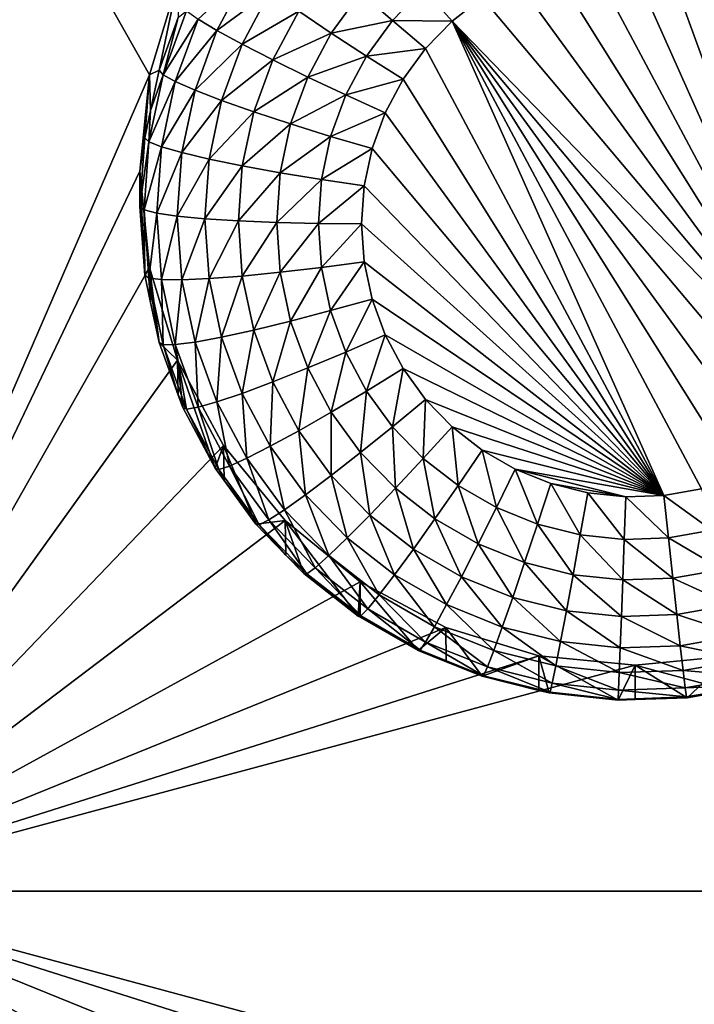
# Model space of a CAD drawing. Extents: x -30 to 30, y -228 to 0.
# Drawn here: x -2 to 0, y -194 to -191 of the extents above; entities that cross this region are included whole.
import ezdxf

# ---------------------------------------------------------------- set-up
doc = ezdxf.new("R2010")
doc.units = 0
doc.header["$MEASUREMENT"] = 0
doc.layers.add('L1', color=7, linetype='Continuous')
doc.layers.add('L2', color=7, linetype='Continuous')

msp = doc.modelspace()

# ---------------------------------------------------------------- linework, layer by layer
at = {"layer": 'L1', "color": 7}
for points in [[(-17.1, -60.06493, 62.62249), (-17.1, -226.8999, 69.90667), (17.1, -226.8999, 69.90667)], [(17.1, -226.8999, 69.90667), (17.1, -60.06493, 62.62249), (-17.1, -60.06493, 62.62249)], [(17.1, -224.3355, 58.71075), (-17.1, -224.3355, 58.71075), (17.1, -132.4149, 51.47643)], [(17.1, -132.4149, 51.47643), (-17.1, -224.3355, 58.71075), (-17.1, -132.4149, 51.47643)]]:
    msp.add_3dface(points, dxfattribs=at)
at = {"layer": 'L2', "color": 250}
for points in [[(-16.15, -176.7055, 56.45679), (-12.25, -222.4641, 60.05806), (12.25, -172.8176, 56.1508)], [(-12.25, -222.4641, 60.05806), (12.25, -222.4641, 60.05806), (12.25, -172.8176, 56.1508)], [(-1.446658, -191.0415, 56.08042), (-2.5, -193.4717, 56.27168), (-2.5, -189.185, 55.93431)], [(-1.446658, -191.0415, 56.08042), (-2.5, -189.185, 55.93431), (-1.362722, -190.7657, 56.05871)], [(0.586262, -192.0497, 54.15358), (-0.251849, -190.7126, 54.04834), (-0.141523, -190.6852, 54.04619)], [(0.586262, -192.0497, 54.15358), (-0.141523, -190.6852, 54.04619), (-0.028443, -190.6733, 54.04526)], [(-0.028443, -190.6733, 54.04526), (0.085191, -190.6773, 54.04557), (0.586262, -192.0497, 54.15358)], [(0.586262, -192.0497, 54.15358), (0.085191, -190.6773, 54.04557), (0.197166, -190.6969, 54.04712)], [(-0.357273, -190.755, 54.05169), (-0.251849, -190.7126, 54.04834), (0.586262, -192.0497, 54.15358)], [(-1.301583, -190.8756, 54.46986), (-1.156542, -190.7418, 54.34488), (-1.245866, -190.9093, 54.35806)], [(-1.156542, -190.7418, 54.34488), (-1.086935, -190.793, 54.24859), (-1.245866, -190.9093, 54.35806)], [(-0.357273, -190.755, 54.05169), (0.586262, -192.0497, 54.15358), (-0.455742, -190.8117, 54.05615)], [(-1.417861, -191.0282, 54.73523), (-1.446658, -191.0415, 56.08042), (-1.362722, -190.7657, 56.05871)], [(-1.417861, -191.0282, 54.73523), (-1.362722, -190.7657, 56.05871), (-1.360665, -190.8715, 54.7229)], [(-0.817807, -190.7973, 54.1054), (-0.631499, -190.7851, 54.06678), (-0.722962, -190.8795, 54.07421)], [(-0.631499, -190.7851, 54.06678), (-0.545342, -190.8815, 54.06164), (-0.722962, -190.8795, 54.07421)], [(-0.631499, -190.7851, 54.06678), (-0.455742, -190.8117, 54.05615), (-0.545342, -190.8815, 54.06164)], [(-1.245866, -190.9093, 54.35806), (-1.086935, -190.793, 54.24859), (-1.170882, -190.9504, 54.26097)], [(-1.086935, -190.793, 54.24859), (-1.002118, -190.8523, 54.17092), (-1.170882, -190.9504, 54.26097)], [(-1.002118, -190.8523, 54.17092), (-0.817807, -190.7973, 54.1054), (-0.905352, -190.9174, 54.11486)], [(-0.817807, -190.7973, 54.1054), (-0.722962, -190.8795, 54.07421), (-0.905352, -190.9174, 54.11486)], [(-0.455742, -190.8117, 54.05615), (0.586262, -192.0497, 54.15358), (-0.545342, -190.8815, 54.06164)], [(-1.405671, -191.0418, 54.60714), (-1.417861, -191.0282, 54.73523), (-1.360665, -190.8715, 54.7229)], [(-1.405671, -191.0418, 54.60714), (-1.360665, -190.8715, 54.7229), (-1.335894, -190.8507, 54.5921)], [(-1.335894, -190.8507, 54.5921), (-1.301583, -190.8756, 54.46986), (-1.405671, -191.0418, 54.60714)], [(-1.170882, -190.9504, 54.26097), (-1.002118, -190.8523, 54.17092), (-1.079515, -190.9974, 54.18234)], [(-1.002118, -190.8523, 54.17092), (-0.905352, -190.9174, 54.11486), (-1.079515, -190.9974, 54.18234)], [(-1.405671, -191.0418, 54.60714), (-1.301583, -190.8756, 54.46986), (-1.369568, -191.0618, 54.48452)], [(-1.301583, -190.8756, 54.46986), (-1.245866, -190.9093, 54.35806), (-1.369568, -191.0618, 54.48452)], [(-0.905352, -190.9174, 54.11486), (-0.722962, -190.8795, 54.07421), (-0.800354, -190.9857, 54.08257)], [(-0.722962, -190.8795, 54.07421), (-0.624326, -190.963, 54.06806), (-0.800354, -190.9857, 54.08257)], [(-0.722962, -190.8795, 54.07421), (-0.545342, -190.8815, 54.06164), (-0.624326, -190.963, 54.06806)], [(-0.545342, -190.8815, 54.06164), (0.085191, -192.2933, 54.17275), (-0.624326, -190.963, 54.06806)], [(0.586262, -192.0497, 54.15358), (0.501764, -192.1255, 54.15955), (-0.545342, -190.8815, 54.06164)], [(-0.545342, -190.8815, 54.06164), (0.501764, -192.1255, 54.15955), (0.4075, -192.1889, 54.16454)], [(-0.545342, -190.8815, 54.06164), (0.4075, -192.1889, 54.16454), (0.305304, -192.2386, 54.16845)], [(0.305304, -192.2386, 54.16845), (0.197166, -192.2736, 54.1712), (-0.545342, -190.8815, 54.06164)], [(-0.545342, -190.8815, 54.06164), (0.197166, -192.2736, 54.1712), (0.085191, -192.2933, 54.17275)], [(-1.369568, -191.0618, 54.48452), (-1.245866, -190.9093, 54.35806), (-1.31094, -191.0875, 54.37209)], [(-1.245866, -190.9093, 54.35806), (-1.170882, -190.9504, 54.26097), (-1.31094, -191.0875, 54.37209)], [(-1.079515, -190.9974, 54.18234), (-0.905352, -190.9174, 54.11486), (-0.975275, -191.0485, 54.12517)], [(-0.905352, -190.9174, 54.11486), (-0.800354, -190.9857, 54.08257), (-0.975275, -191.0485, 54.12517)], [(-1.31094, -191.0875, 54.37209), (-1.170882, -190.9504, 54.26097), (-1.23204, -191.1179, 54.27416)], [(-1.170882, -190.9504, 54.26097), (-1.079515, -190.9974, 54.18234), (-1.23204, -191.1179, 54.27416)], [(-0.975275, -191.0485, 54.12517), (-0.800354, -190.9857, 54.08257), (-0.862167, -191.1016, 54.09168)], [(-0.800354, -190.9857, 54.08257), (-0.691159, -191.0547, 54.07527), (-0.862167, -191.1016, 54.09168)], [(-0.800354, -190.9857, 54.08257), (-0.624326, -190.963, 54.06806), (-0.691159, -191.0547, 54.07527)], [(-0.624326, -190.963, 54.06806), (0.085191, -192.2933, 54.17275), (-0.691159, -191.0547, 54.07527)], [(-1.23204, -191.1179, 54.27416), (-1.079515, -190.9974, 54.18234), (-1.1359, -191.1519, 54.19449)], [(-1.079515, -190.9974, 54.18234), (-0.975275, -191.0485, 54.12517), (-1.1359, -191.1519, 54.19449)], [(-1.475, -191.3284, 56.10299), (-2.5, -193.4717, 56.27168), (-1.446658, -191.0415, 56.08042)], [(-1.446658, -191.0415, 56.08042), (-1.460645, -191.2289, 54.75102), (-1.475, -191.3284, 56.10299)], [(-1.446658, -191.0415, 56.08042), (-1.443267, -191.1474, 54.7446), (-1.460645, -191.2289, 54.75102)], [(-1.405671, -191.0418, 54.60714), (-1.448087, -191.2407, 54.6228), (-1.443267, -191.1474, 54.7446)], [(-1.405671, -191.0418, 54.60714), (-1.369568, -191.0618, 54.48452), (-1.448087, -191.2407, 54.6228)], [(-1.443267, -191.1474, 54.7446), (-1.446658, -191.0415, 56.08042), (-1.417861, -191.0282, 54.73523)], [(-1.443267, -191.1474, 54.7446), (-1.417861, -191.0282, 54.73523), (-1.405671, -191.0418, 54.60714)], [(-1.1359, -191.1519, 54.19449), (-0.975275, -191.0485, 54.12517), (-1.026215, -191.188, 54.13616)], [(-0.975275, -191.0485, 54.12517), (-0.862167, -191.1016, 54.09168), (-1.026215, -191.188, 54.13616)], [(-1.448087, -191.2407, 54.6228), (-1.369568, -191.0618, 54.48452), (-1.410895, -191.2557, 54.49978)], [(-1.369568, -191.0618, 54.48452), (-1.31094, -191.0875, 54.37209), (-1.410895, -191.2557, 54.49978)], [(-0.862167, -191.1016, 54.09168), (-0.691159, -191.0547, 54.07527), (-0.74454, -191.1548, 54.08315)], [(0.085191, -192.2933, 54.17275), (-0.74454, -191.1548, 54.08315), (-0.691159, -191.0547, 54.07527)], [(-1.410895, -191.2557, 54.49978), (-1.31094, -191.0875, 54.37209), (-1.350498, -191.2731, 54.38669)], [(-1.31094, -191.0875, 54.37209), (-1.23204, -191.1179, 54.27416), (-1.350498, -191.2731, 54.38669)], [(-1.026215, -191.188, 54.13616), (-0.862167, -191.1016, 54.09168), (-0.9072, -191.225, 54.10139)], [(-0.862167, -191.1016, 54.09168), (-0.74454, -191.1548, 54.08315), (-0.9072, -191.225, 54.10139)], [(-1.350498, -191.2731, 54.38669), (-1.23204, -191.1179, 54.27416), (-1.269217, -191.2923, 54.28788)], [(-1.23204, -191.1179, 54.27416), (-1.1359, -191.1519, 54.19449), (-1.269217, -191.2923, 54.28788)], [(-1.448087, -191.2407, 54.6228), (-1.460645, -191.2289, 54.75102), (-1.443267, -191.1474, 54.7446)], [(-1.269217, -191.2923, 54.28788), (-1.1359, -191.1519, 54.19449), (-1.170176, -191.3126, 54.20715)], [(-1.1359, -191.1519, 54.19449), (-1.026215, -191.188, 54.13616), (-1.170176, -191.3126, 54.20715)], [(-0.9072, -191.225, 54.10139), (-0.74454, -191.1548, 54.08315), (-0.783428, -191.2614, 54.09154)], [(0.085191, -192.2933, 54.17275), (-0.783428, -191.2614, 54.09154), (-0.74454, -191.1548, 54.08315)], [(-1.170176, -191.3126, 54.20715), (-1.026215, -191.188, 54.13616), (-1.057182, -191.3332, 54.14759)], [(-1.026215, -191.188, 54.13616), (-0.9072, -191.225, 54.10139), (-1.057182, -191.3332, 54.14759)], [(-1.460645, -191.2289, 54.75102), (-1.475, -191.4335, 54.76712), (-1.475, -191.3284, 56.10299)], [(-1.448087, -191.2407, 54.6228), (-1.475, -191.4335, 54.76712), (-1.460645, -191.2289, 54.75102)], [(-1.462318, -191.4436, 54.63876), (-1.475, -191.4335, 54.76712), (-1.448087, -191.2407, 54.6228)], [(-1.448087, -191.2407, 54.6228), (-1.410895, -191.2557, 54.49978), (-1.462318, -191.4436, 54.63876)], [(-1.057182, -191.3332, 54.14759), (-0.9072, -191.225, 54.10139), (-0.934575, -191.3534, 54.1115)], [(-0.9072, -191.225, 54.10139), (-0.783428, -191.2614, 54.09154), (-0.934575, -191.3534, 54.1115)], [(-1.462318, -191.4436, 54.63876), (-1.410895, -191.2557, 54.49978), (-1.42476, -191.4533, 54.51533)], [(-1.410895, -191.2557, 54.49978), (-1.350498, -191.2731, 54.38669), (-1.42476, -191.4533, 54.51533)], [(-1.42476, -191.4533, 54.51533), (-1.350498, -191.2731, 54.38669), (-1.36377, -191.4623, 54.40158)], [(-1.350498, -191.2731, 54.38669), (-1.269217, -191.2923, 54.28788), (-1.36377, -191.4623, 54.40158)], [(-0.934575, -191.3534, 54.1115), (-0.783428, -191.2614, 54.09154), (-0.807069, -191.3722, 54.10026)], [(-0.807069, -191.3722, 54.10026), (-0.783428, -191.2614, 54.09154), (0.085191, -192.2933, 54.17275)], [(-1.36377, -191.4623, 54.40158), (-1.269217, -191.2923, 54.28788), (-1.28169, -191.4701, 54.30187)], [(-1.269217, -191.2923, 54.28788), (-1.170176, -191.3126, 54.20715), (-1.28169, -191.4701, 54.30187)], [(-1.28169, -191.4701, 54.30187), (-1.170176, -191.3126, 54.20715), (-1.181676, -191.4766, 54.22005)], [(-1.170176, -191.3126, 54.20715), (-1.057182, -191.3332, 54.14759), (-1.181676, -191.4766, 54.22005)], [(-1.475, -191.3284, 56.10299), (-1.446658, -191.6153, 56.12557), (-2.5, -193.4717, 56.27168)], [(-1.475, -191.3284, 56.10299), (-1.475, -191.4335, 54.76712), (-1.460645, -191.6382, 54.78323)], [(-1.475, -191.3284, 56.10299), (-1.460645, -191.6382, 54.78323), (-1.446658, -191.6153, 56.12557)], [(-1.181676, -191.4766, 54.22005), (-1.057182, -191.3332, 54.14759), (-1.067571, -191.4814, 54.15925)], [(-1.057182, -191.3332, 54.14759), (-0.934575, -191.3534, 54.1115), (-1.067571, -191.4814, 54.15925)], [(-1.067571, -191.4814, 54.15925), (-0.934575, -191.3534, 54.1115), (-0.94376, -191.4843, 54.1218)], [(-0.934575, -191.3534, 54.1115), (-0.807069, -191.3722, 54.10026), (-0.94376, -191.4843, 54.1218)], [(-0.94376, -191.4843, 54.1218), (-0.807069, -191.3722, 54.10026), (-0.815, -191.4853, 54.10916)], [(0.085191, -192.2933, 54.17275), (-0.815, -191.4853, 54.10916), (-0.807069, -191.3722, 54.10026)], [(-1.462318, -191.4436, 54.63876), (-1.460645, -191.6382, 54.78323), (-1.475, -191.4335, 54.76712)], [(-1.448087, -191.6465, 54.65473), (-1.460645, -191.6382, 54.78323), (-1.462318, -191.4436, 54.63876)], [(-1.462318, -191.4436, 54.63876), (-1.42476, -191.4533, 54.51533), (-1.448087, -191.6465, 54.65473)], [(-1.448087, -191.6465, 54.65473), (-1.42476, -191.4533, 54.51533), (-1.410895, -191.651, 54.53089)], [(-1.42476, -191.4533, 54.51533), (-1.36377, -191.4623, 54.40158), (-1.410895, -191.651, 54.53089)], [(-1.410895, -191.651, 54.53089), (-1.36377, -191.4623, 54.40158), (-1.350498, -191.6515, 54.41647)], [(-1.36377, -191.4623, 54.40158), (-1.28169, -191.4701, 54.30187), (-1.350498, -191.6515, 54.41647)], [(-1.350498, -191.6515, 54.41647), (-1.28169, -191.4701, 54.30187), (-1.269217, -191.648, 54.31587)], [(-1.28169, -191.4701, 54.30187), (-1.181676, -191.4766, 54.22005), (-1.269217, -191.648, 54.31587)], [(-1.269217, -191.648, 54.31587), (-1.181676, -191.4766, 54.22005), (-1.170176, -191.6405, 54.23295)], [(-1.181676, -191.4766, 54.22005), (-1.067571, -191.4814, 54.15925), (-1.170176, -191.6405, 54.23295)], [(-1.170176, -191.6405, 54.23295), (-1.067571, -191.4814, 54.15925), (-1.057182, -191.6295, 54.1709)], [(-1.067571, -191.4814, 54.15925), (-0.94376, -191.4843, 54.1218), (-1.057182, -191.6295, 54.1709)], [(-1.057182, -191.6295, 54.1709), (-0.94376, -191.4843, 54.1218), (-0.934575, -191.6152, 54.13211)], [(-0.94376, -191.4843, 54.1218), (-0.815, -191.4853, 54.10916), (-0.934575, -191.6152, 54.13211)], [(-0.934575, -191.6152, 54.13211), (-0.815, -191.4853, 54.10916), (-0.807069, -191.5984, 54.11806)], [(0.085191, -192.2933, 54.17275), (-0.807069, -191.5984, 54.11806), (-0.815, -191.4853, 54.10916)], [(-0.934575, -191.6152, 54.13211), (-0.807069, -191.5984, 54.11806), (-0.9072, -191.7436, 54.14221)], [(-0.9072, -191.7436, 54.14221), (-0.807069, -191.5984, 54.11806), (-0.783428, -191.7093, 54.12678)], [(0.085191, -192.2933, 54.17275), (-0.783428, -191.7093, 54.12678), (-0.807069, -191.5984, 54.11806)], [(-2.5, -193.4717, 56.27168), (-1.446658, -191.6153, 56.12557), (-1.362722, -191.8911, 56.14728)], [(-1.446658, -191.6153, 56.12557), (-1.460645, -191.6382, 54.78323), (-1.443267, -191.7197, 54.78965)], [(-1.446658, -191.6153, 56.12557), (-1.417861, -191.8388, 54.79902), (-1.362722, -191.8911, 56.14728)], [(-1.446658, -191.6153, 56.12557), (-1.443267, -191.7197, 54.78965), (-1.417861, -191.8388, 54.79902)], [(-1.170176, -191.6405, 54.23295), (-1.057182, -191.6295, 54.1709), (-1.1359, -191.8013, 54.2456)], [(-1.1359, -191.8013, 54.2456), (-1.057182, -191.6295, 54.1709), (-1.026215, -191.7747, 54.18233)], [(-1.057182, -191.6295, 54.1709), (-0.934575, -191.6152, 54.13211), (-1.026215, -191.7747, 54.18233)], [(-1.026215, -191.7747, 54.18233), (-0.934575, -191.6152, 54.13211), (-0.9072, -191.7436, 54.14221)], [(-1.448087, -191.6465, 54.65473), (-1.443267, -191.7197, 54.78965), (-1.460645, -191.6382, 54.78323)], [(-1.405671, -191.8454, 54.67039), (-1.417861, -191.8388, 54.79902), (-1.448087, -191.6465, 54.65473)], [(-1.417861, -191.8388, 54.79902), (-1.443267, -191.7197, 54.78965), (-1.448087, -191.6465, 54.65473)], [(-1.448087, -191.6465, 54.65473), (-1.410895, -191.651, 54.53089), (-1.405671, -191.8454, 54.67039)], [(-1.405671, -191.8454, 54.67039), (-1.410895, -191.651, 54.53089), (-1.369568, -191.8448, 54.54614)], [(-1.410895, -191.651, 54.53089), (-1.350498, -191.6515, 54.41647), (-1.369568, -191.8448, 54.54614)], [(-1.369568, -191.8448, 54.54614), (-1.350498, -191.6515, 54.41647), (-1.31094, -191.837, 54.43107)], [(-1.350498, -191.6515, 54.41647), (-1.269217, -191.648, 54.31587), (-1.31094, -191.837, 54.43107)], [(-1.31094, -191.837, 54.43107), (-1.269217, -191.648, 54.31587), (-1.23204, -191.8223, 54.32959)], [(-1.269217, -191.648, 54.31587), (-1.170176, -191.6405, 54.23295), (-1.23204, -191.8223, 54.32959)], [(-1.23204, -191.8223, 54.32959), (-1.170176, -191.6405, 54.23295), (-1.1359, -191.8013, 54.2456)], [(-0.9072, -191.7436, 54.14221), (-0.783428, -191.7093, 54.12678), (-0.862167, -191.867, 54.15192)], [(-0.862167, -191.867, 54.15192), (-0.783428, -191.7093, 54.12678), (-0.74454, -191.8158, 54.13517)], [(-0.74454, -191.8158, 54.13517), (-0.783428, -191.7093, 54.12678), (0.085191, -192.2933, 54.17275)], [(-1.026215, -191.7747, 54.18233), (-0.9072, -191.7436, 54.14221), (-0.975275, -191.9142, 54.19331)], [(-0.975275, -191.9142, 54.19331), (-0.9072, -191.7436, 54.14221), (-0.862167, -191.867, 54.15192)], [(-1.1359, -191.8013, 54.2456), (-1.026215, -191.7747, 54.18233), (-1.079515, -191.9557, 54.25776)], [(-1.079515, -191.9557, 54.25776), (-1.026215, -191.7747, 54.18233), (-0.975275, -191.9142, 54.19331)], [(-1.23204, -191.8223, 54.32959), (-1.1359, -191.8013, 54.2456), (-1.170882, -191.9898, 54.34278)], [(-1.170882, -191.9898, 54.34278), (-1.1359, -191.8013, 54.2456), (-1.079515, -191.9557, 54.25776)], [(-1.362722, -191.8911, 56.14728), (-1.417861, -191.8388, 54.79902), (-1.360665, -191.9955, 54.81135)], [(-1.405671, -191.8454, 54.67039), (-1.360665, -191.9955, 54.81135), (-1.417861, -191.8388, 54.79902)], [(-1.369568, -191.8448, 54.54614), (-1.31094, -191.837, 54.43107), (-1.301583, -192.031, 54.5608)], [(-1.31094, -191.837, 54.43107), (-1.23204, -191.8223, 54.32959), (-1.245866, -192.0153, 54.4451)], [(-1.301583, -192.031, 54.5608), (-1.31094, -191.837, 54.43107), (-1.245866, -192.0153, 54.4451)], [(-1.245866, -192.0153, 54.4451), (-1.23204, -191.8223, 54.32959), (-1.170882, -191.9898, 54.34278)], [(-0.862167, -191.867, 54.15192), (-0.74454, -191.8158, 54.13517), (-0.800354, -191.9829, 54.16104)], [(-0.800354, -191.9829, 54.16104), (-0.74454, -191.8158, 54.13517), (-0.691159, -191.9159, 54.14305)], [(0.085191, -192.2933, 54.17275), (-0.691159, -191.9159, 54.14305), (-0.74454, -191.8158, 54.13517)], [(-1.405671, -191.8454, 54.67039), (-1.369568, -191.8448, 54.54614), (-1.335894, -192.0366, 54.68543)], [(-1.335894, -192.0366, 54.68543), (-1.360665, -191.9955, 54.81135), (-1.405671, -191.8454, 54.67039)], [(-1.335894, -192.0366, 54.68543), (-1.369568, -191.8448, 54.54614), (-1.301583, -192.031, 54.5608)], [(-0.975275, -191.9142, 54.19331), (-0.862167, -191.867, 54.15192), (-0.905352, -192.0453, 54.20363)], [(-0.905352, -192.0453, 54.20363), (-0.862167, -191.867, 54.15192), (-0.800354, -191.9829, 54.16104)], [(-2.5, -193.4717, 56.27168), (-1.362722, -191.8911, 56.14728), (-1.226418, -192.1453, 56.16729)], [(-1.250871, -192.2127, 54.82845), (-1.226418, -192.1453, 56.16729), (-1.362722, -191.8911, 56.14728)], [(-1.250871, -192.2127, 54.82845), (-1.362722, -191.8911, 56.14728), (-1.34748, -192.0316, 54.8142)], [(-1.362722, -191.8911, 56.14728), (-1.360665, -191.9955, 54.81135), (-1.34748, -192.0316, 54.8142)], [(-1.079515, -191.9557, 54.25776), (-0.975275, -191.9142, 54.19331), (-1.002118, -192.1008, 54.26918)], [(-1.002118, -192.1008, 54.26918), (-0.975275, -191.9142, 54.19331), (-0.905352, -192.0453, 54.20363)], [(-0.800354, -191.9829, 54.16104), (-0.691159, -191.9159, 54.14305), (-0.722962, -192.0891, 54.1694)], [(-0.722962, -192.0891, 54.1694), (-0.691159, -191.9159, 54.14305), (-0.624326, -192.0076, 54.15026)], [(0.085191, -192.2933, 54.17275), (-0.624326, -192.0076, 54.15026), (-0.691159, -191.9159, 54.14305)], [(-1.170882, -191.9898, 54.34278), (-1.079515, -191.9557, 54.25776), (-1.086935, -192.1472, 54.35516)], [(-1.086935, -192.1472, 54.35516), (-1.079515, -191.9557, 54.25776), (-1.002118, -192.1008, 54.26918)], [(-0.905352, -192.0453, 54.20363), (-0.800354, -191.9829, 54.16104), (-0.817807, -192.1655, 54.21308)], [(-0.817807, -192.1655, 54.21308), (-0.800354, -191.9829, 54.16104), (-0.722962, -192.0891, 54.1694)], [(-1.335894, -192.0366, 54.68543), (-1.34748, -192.0316, 54.8142), (-1.360665, -191.9955, 54.81135)], [(-1.301583, -192.031, 54.5608), (-1.245866, -192.0153, 54.4451), (-1.208265, -192.206, 54.57457)], [(-1.245866, -192.0153, 54.4451), (-1.170882, -191.9898, 54.34278), (-1.156542, -192.1827, 54.45828)], [(-1.208265, -192.206, 54.57457), (-1.245866, -192.0153, 54.4451), (-1.156542, -192.1827, 54.45828)], [(-1.156542, -192.1827, 54.45828), (-1.170882, -191.9898, 54.34278), (-1.086935, -192.1472, 54.35516)], [(-0.722962, -192.0891, 54.1694), (-0.624326, -192.0076, 54.15026), (-0.631499, -192.1835, 54.17683)], [(-0.631499, -192.1835, 54.17683), (-0.624326, -192.0076, 54.15026), (-0.545342, -192.0891, 54.15668)], [(-0.545342, -192.0891, 54.15668), (-0.624326, -192.0076, 54.15026), (0.085191, -192.2933, 54.17275)], [(-1.250871, -192.2127, 54.82845), (-1.34748, -192.0316, 54.8142), (-1.335894, -192.0366, 54.68543)], [(-1.335894, -192.0366, 54.68543), (-1.301583, -192.031, 54.5608), (-1.240116, -192.2161, 54.69956)], [(-1.240116, -192.2161, 54.69956), (-1.250871, -192.2127, 54.82845), (-1.335894, -192.0366, 54.68543)], [(-1.240116, -192.2161, 54.69956), (-1.301583, -192.031, 54.5608), (-1.208265, -192.206, 54.57457)], [(-1.002118, -192.1008, 54.26918), (-0.905352, -192.0453, 54.20363), (-0.905217, -192.2338, 54.27964)], [(-0.905217, -192.2338, 54.27964), (-0.905352, -192.0453, 54.20363), (-0.817807, -192.1655, 54.21308)], [(-1.086935, -192.1472, 54.35516), (-1.002118, -192.1008, 54.26918), (-0.981832, -192.2914, 54.36651)], [(-0.981832, -192.2914, 54.36651), (-1.002118, -192.1008, 54.26918), (-0.905217, -192.2338, 54.27964)], [(-0.817807, -192.1655, 54.21308), (-0.722962, -192.0891, 54.1694), (-0.714345, -192.2723, 54.22149)], [(-0.714345, -192.2723, 54.22149), (-0.722962, -192.0891, 54.1694), (-0.631499, -192.1835, 54.17683)], [(-0.631499, -192.1835, 54.17683), (-0.545342, -192.0891, 54.15668), (-0.527744, -192.2643, 54.18319)], [(-0.527744, -192.2643, 54.18319), (-0.545342, -192.0891, 54.15668), (-0.455742, -192.1589, 54.16217)], [(0.085191, -192.2933, 54.17275), (-0.455742, -192.1589, 54.16217), (-0.545342, -192.0891, 54.15668)], [(-1.226418, -192.1453, 56.16729), (-1.042982, -192.3681, 56.18483), (-2.5, -193.4717, 56.27168)], [(-1.224431, -192.249, 54.83131), (-1.226418, -192.1453, 56.16729), (-1.250871, -192.2127, 54.82845)], [(-1.129916, -192.3787, 54.84151), (-1.042982, -192.3681, 56.18483), (-1.226418, -192.1453, 56.16729)], [(-1.129916, -192.3787, 54.84151), (-1.226418, -192.1453, 56.16729), (-1.224431, -192.249, 54.83131)], [(-1.156542, -192.1827, 54.45828), (-1.086935, -192.1472, 54.35516), (-1.044708, -192.3362, 54.47036)], [(-1.044708, -192.3362, 54.47036), (-1.086935, -192.1472, 54.35516), (-0.981832, -192.2914, 54.36651)], [(-0.527744, -192.2643, 54.18319), (-0.455742, -192.1589, 54.16217), (-0.413717, -192.3299, 54.18836)], [(-0.413717, -192.3299, 54.18836), (-0.455742, -192.1589, 54.16217), (-0.357273, -192.2156, 54.16663)], [(0.085191, -192.2933, 54.17275), (-0.357273, -192.2156, 54.16663), (-0.455742, -192.1589, 54.16217)], [(-1.208265, -192.206, 54.57457), (-1.156542, -192.1827, 54.45828), (-1.09143, -192.3663, 54.58719)], [(-1.09143, -192.3663, 54.58719), (-1.156542, -192.1827, 54.45828), (-1.044708, -192.3362, 54.47036)], [(-0.905217, -192.2338, 54.27964), (-0.817807, -192.1655, 54.21308), (-0.790696, -192.352, 54.28895)], [(-0.790696, -192.352, 54.28895), (-0.817807, -192.1655, 54.21308), (-0.714345, -192.2723, 54.22149)], [(-0.714345, -192.2723, 54.22149), (-0.631499, -192.1835, 54.17683), (-0.596978, -192.3637, 54.22869)], [(-0.596978, -192.3637, 54.22869), (-0.631499, -192.1835, 54.17683), (-0.527744, -192.2643, 54.18319)], [(-1.240116, -192.2161, 54.69956), (-1.224431, -192.249, 54.83131), (-1.250871, -192.2127, 54.82845)], [(-1.240116, -192.2161, 54.69956), (-1.208265, -192.206, 54.57457), (-1.120201, -192.3807, 54.71251)], [(-1.120201, -192.3807, 54.71251), (-1.224431, -192.249, 54.83131), (-1.240116, -192.2161, 54.69956)], [(-1.120201, -192.3807, 54.71251), (-1.208265, -192.206, 54.57457), (-1.09143, -192.3663, 54.58719)], [(-0.413717, -192.3299, 54.18836), (-0.357273, -192.2156, 54.16663), (-0.291638, -192.3791, 54.19223)], [(-0.291638, -192.3791, 54.19223), (-0.357273, -192.2156, 54.16663), (-0.251849, -192.258, 54.16998)], [(-0.028443, -192.2973, 54.17307), (-0.251849, -192.258, 54.16998), (-0.357273, -192.2156, 54.16663)], [(-0.028443, -192.2973, 54.17307), (-0.357273, -192.2156, 54.16663), (0.085191, -192.2933, 54.17275)], [(-1.120201, -192.3807, 54.71251), (-1.129916, -192.3787, 54.84151), (-1.224431, -192.249, 54.83131)], [(-0.981832, -192.2914, 54.36651), (-0.905217, -192.2338, 54.27964), (-0.857618, -192.4197, 54.37661)], [(-0.857618, -192.4197, 54.37661), (-0.905217, -192.2338, 54.27964), (-0.790696, -192.352, 54.28895)], [(-0.790696, -192.352, 54.28895), (-0.714345, -192.2723, 54.22149), (-0.660785, -192.4532, 54.29691)], [(-0.660785, -192.4532, 54.29691), (-0.714345, -192.2723, 54.22149), (-0.596978, -192.3637, 54.22869)], [(-0.596978, -192.3637, 54.22869), (-0.527744, -192.2643, 54.18319), (-0.467992, -192.4379, 54.23453)], [(-0.467992, -192.4379, 54.23453), (-0.527744, -192.2643, 54.18319), (-0.413717, -192.3299, 54.18836)], [(-0.291638, -192.3791, 54.19223), (-0.251849, -192.258, 54.16998), (-0.163882, -192.4109, 54.19473)], [(-0.163882, -192.4109, 54.19473), (-0.251849, -192.258, 54.16998), (-0.141523, -192.2854, 54.17213)], [(-0.141523, -192.2854, 54.17213), (-0.251849, -192.258, 54.16998), (-0.028443, -192.2973, 54.17307)], [(0.228316, -192.3972, 54.19365), (0.085191, -192.2933, 54.17275), (0.197166, -192.2736, 54.1712)], [(-1.044708, -192.3362, 54.47036), (-0.981832, -192.2914, 54.36651), (-0.91254, -192.4726, 54.4811)], [(-0.91254, -192.4726, 54.4811), (-0.981832, -192.2914, 54.36651), (-0.857618, -192.4197, 54.37661)], [(-0.163882, -192.4109, 54.19473), (-0.141523, -192.2854, 54.17213), (-0.032937, -192.4246, 54.1958)], [(-0.032937, -192.4246, 54.1958), (-0.141523, -192.2854, 54.17213), (-0.028443, -192.2973, 54.17307)], [(-0.032937, -192.4246, 54.1958), (-0.028443, -192.2973, 54.17307), (0.09865, -192.42, 54.19545)], [(0.09865, -192.42, 54.19545), (-0.028443, -192.2973, 54.17307), (0.085191, -192.2933, 54.17275)], [(0.09865, -192.42, 54.19545), (0.085191, -192.2933, 54.17275), (0.228316, -192.3972, 54.19365)], [(-1.09143, -192.3663, 54.58719), (-1.044708, -192.3362, 54.47036), (-0.953351, -192.5089, 54.59841)], [(-0.953351, -192.5089, 54.59841), (-1.044708, -192.3362, 54.47036), (-0.91254, -192.4726, 54.4811)], [(-0.467992, -192.4379, 54.23453), (-0.413717, -192.3299, 54.18836), (-0.329898, -192.4935, 54.23891)], [(-0.329898, -192.4935, 54.23891), (-0.413717, -192.3299, 54.18836), (-0.291638, -192.3791, 54.19223)], [(-1.120201, -192.3807, 54.71251), (-1.09143, -192.3663, 54.58719), (-0.978482, -192.527, 54.72403)], [(-0.978482, -192.527, 54.72403), (-1.09143, -192.3663, 54.58719), (-0.953351, -192.5089, 54.59841)], [(-0.857618, -192.4197, 54.37661), (-0.790696, -192.352, 54.28895), (-0.716712, -192.5294, 54.38524)], [(-0.716712, -192.5294, 54.38524), (-0.790696, -192.352, 54.28895), (-0.660785, -192.4532, 54.29691)], [(-0.660785, -192.4532, 54.29691), (-0.596978, -192.3637, 54.22869), (-0.518013, -192.5354, 54.30338)], [(-0.518013, -192.5354, 54.30338), (-0.596978, -192.3637, 54.22869), (-0.467992, -192.4379, 54.23453)], [(-2.5, -193.4717, 56.27168), (-1.042982, -192.3681, 56.18483), (-0.819466, -192.551, 56.19922)], [(-1.040559, -192.471, 54.84878), (-1.042982, -192.3681, 56.18483), (-1.129916, -192.3787, 54.84151)], [(-1.040559, -192.471, 54.84878), (-1.129916, -192.3787, 54.84151), (-1.120201, -192.3807, 54.71251)], [(-0.978482, -192.527, 54.72403), (-1.040559, -192.471, 54.84878), (-1.120201, -192.3807, 54.71251)], [(-1.040559, -192.471, 54.84878), (-0.986968, -192.5263, 54.85313), (-1.042982, -192.3681, 56.18483)], [(-1.042982, -192.3681, 56.18483), (-0.986968, -192.5263, 54.85313), (-0.82481, -192.6526, 54.86307)], [(-1.042982, -192.3681, 56.18483), (-0.82481, -192.6526, 54.86307), (-0.819466, -192.551, 56.19922)], [(-0.329898, -192.4935, 54.23891), (-0.291638, -192.3791, 54.19223), (-0.185382, -192.5295, 54.24173)], [(-0.185382, -192.5295, 54.24173), (-0.291638, -192.3791, 54.19223), (-0.163882, -192.4109, 54.19473)], [(-0.91254, -192.4726, 54.4811), (-0.857618, -192.4197, 54.37661), (-0.762611, -192.5894, 54.49029)], [(-0.762611, -192.5894, 54.49029), (-0.857618, -192.4197, 54.37661), (-0.716712, -192.5294, 54.38524)], [(-0.185382, -192.5295, 54.24173), (-0.163882, -192.4109, 54.19473), (-0.037258, -192.545, 54.24295)], [(-0.037258, -192.545, 54.24295), (-0.163882, -192.4109, 54.19473), (-0.032937, -192.4246, 54.1958)], [(-0.037258, -192.545, 54.24295), (-0.032937, -192.4246, 54.1958), (0.111592, -192.5398, 54.24255)], [(0.111592, -192.5398, 54.24255), (-0.032937, -192.4246, 54.1958), (0.09865, -192.42, 54.19545)], [(0.258269, -192.514, 54.24052), (0.09865, -192.42, 54.19545), (0.228316, -192.3972, 54.19365)], [(0.111592, -192.5398, 54.24255), (0.09865, -192.42, 54.19545), (0.258269, -192.514, 54.24052)], [(-0.716712, -192.5294, 54.38524), (-0.660785, -192.4532, 54.29691), (-0.561856, -192.6185, 54.39226)], [(-0.561856, -192.6185, 54.39226), (-0.660785, -192.4532, 54.29691), (-0.518013, -192.5354, 54.30338)], [(-0.518013, -192.5354, 54.30338), (-0.467992, -192.4379, 54.23453), (-0.365158, -192.5969, 54.30822)], [(-0.365158, -192.5969, 54.30822), (-0.467992, -192.4379, 54.23453), (-0.329898, -192.4935, 54.23891)], [(-0.978482, -192.527, 54.72403), (-0.986968, -192.5263, 54.85313), (-1.040559, -192.471, 54.84878)], [(-0.953351, -192.5089, 54.59841), (-0.91254, -192.4726, 54.4811), (-0.796716, -192.6309, 54.60801)], [(-0.796716, -192.6309, 54.60801), (-0.91254, -192.4726, 54.4811), (-0.762611, -192.5894, 54.49029)], [(-0.978482, -192.527, 54.72403), (-0.953351, -192.5089, 54.59841), (-0.817718, -192.6522, 54.73388)], [(-0.817718, -192.6522, 54.73388), (-0.953351, -192.5089, 54.59841), (-0.796716, -192.6309, 54.60801)], [(-0.365158, -192.5969, 54.30822), (-0.329898, -192.4935, 54.23891), (-0.205196, -192.6367, 54.31135)], [(-0.205196, -192.6367, 54.31135), (-0.329898, -192.4935, 54.23891), (-0.185382, -192.5295, 54.24173)], [(0.285873, -192.6196, 54.31001), (0.111592, -192.5398, 54.24255), (0.258269, -192.514, 54.24052)], [(-0.82481, -192.6526, 54.86307), (-0.986968, -192.5263, 54.85313), (-0.978482, -192.527, 54.72403)], [(-0.817718, -192.6522, 54.73388), (-0.82481, -192.6526, 54.86307), (-0.978482, -192.527, 54.72403)], [(-0.762611, -192.5894, 54.49029), (-0.716712, -192.5294, 54.38524), (-0.597837, -192.6842, 54.49775)], [(-0.597837, -192.6842, 54.49775), (-0.716712, -192.5294, 54.38524), (-0.561856, -192.6185, 54.39226)], [(-0.561856, -192.6185, 54.39226), (-0.518013, -192.5354, 54.30338), (-0.396064, -192.6853, 54.39751)], [(-0.396064, -192.6853, 54.39751), (-0.518013, -192.5354, 54.30338), (-0.365158, -192.5969, 54.30822)], [(-0.205196, -192.6367, 54.31135), (-0.185382, -192.5295, 54.24173), (-0.04124, -192.6539, 54.31271)], [(-0.04124, -192.6539, 54.31271), (-0.185382, -192.5295, 54.24173), (-0.037258, -192.545, 54.24295)], [(0.123519, -192.6481, 54.31225), (-0.037258, -192.545, 54.24295), (0.111592, -192.5398, 54.24255)], [(0.123519, -192.6481, 54.31225), (0.111592, -192.5398, 54.24255), (0.285873, -192.6196, 54.31001)], [(-2.5, -193.4717, 56.27168), (-0.819466, -192.551, 56.19922), (-0.564458, -192.6869, 56.20991)], [(-0.819466, -192.551, 56.19922), (-0.82481, -192.6526, 54.86307), (-0.819249, -192.6558, 54.86332)], [(-0.819466, -192.551, 56.19922), (-0.646597, -192.7551, 54.87114), (-0.564458, -192.6869, 56.20991)], [(-0.819466, -192.551, 56.19922), (-0.819249, -192.6558, 54.86332), (-0.646597, -192.7551, 54.87114)], [(-0.04124, -192.6539, 54.31271), (-0.037258, -192.545, 54.24295), (0.123519, -192.6481, 54.31225)], [(-0.796716, -192.6309, 54.60801), (-0.762611, -192.5894, 54.49029), (-0.624574, -192.7299, 54.61581)], [(-0.624574, -192.7299, 54.61581), (-0.762611, -192.5894, 54.49029), (-0.597837, -192.6842, 54.49775)], [(-0.396064, -192.6853, 54.39751), (-0.365158, -192.5969, 54.30822), (-0.222563, -192.7285, 54.40091)], [(-0.222563, -192.7285, 54.40091), (-0.365158, -192.5969, 54.30822), (-0.205196, -192.6367, 54.31135)], [(-0.817718, -192.6522, 54.73388), (-0.796716, -192.6309, 54.60801), (-0.641038, -192.7539, 54.74189)], [(-0.641038, -192.7539, 54.74189), (-0.796716, -192.6309, 54.60801), (-0.624574, -192.7299, 54.61581)], [(-0.597837, -192.6842, 54.49775), (-0.561856, -192.6185, 54.39226), (-0.421428, -192.7553, 54.50334)], [(-0.421428, -192.7553, 54.50334), (-0.561856, -192.6185, 54.39226), (-0.396064, -192.6853, 54.39751)], [(0.310069, -192.7099, 54.39945), (0.123519, -192.6481, 54.31225), (0.285873, -192.6196, 54.31001)], [(-0.817718, -192.6522, 54.73388), (-0.819249, -192.6558, 54.86332), (-0.82481, -192.6526, 54.86307)], [(-0.641038, -192.7539, 54.74189), (-0.819249, -192.6558, 54.86332), (-0.817718, -192.6522, 54.73388)], [(-0.641038, -192.7539, 54.74189), (-0.646597, -192.7551, 54.87114), (-0.819249, -192.6558, 54.86332)], [(-0.222563, -192.7285, 54.40091), (-0.205196, -192.6367, 54.31135), (-0.04473, -192.7471, 54.40237)], [(-0.04473, -192.7471, 54.40237), (-0.205196, -192.6367, 54.31135), (-0.04124, -192.6539, 54.31271)], [(-0.04473, -192.7471, 54.40237), (-0.04124, -192.6539, 54.31271), (0.133973, -192.7409, 54.40188)], [(0.133973, -192.7409, 54.40188), (-0.04124, -192.6539, 54.31271), (0.123519, -192.6481, 54.31225)], [(0.133973, -192.7409, 54.40188), (0.123519, -192.6481, 54.31225), (0.310069, -192.7099, 54.39945)], [(-0.287758, -192.7706, 56.2165), (-2.5, -193.4717, 56.27168), (-0.564458, -192.6869, 56.20991)], [(-0.564458, -192.6869, 56.20991), (-0.646597, -192.7551, 54.87114), (-0.563133, -192.7888, 54.87379)], [(-0.624574, -192.7299, 54.61581), (-0.597837, -192.6842, 54.49775), (-0.440275, -192.8042, 54.62165)], [(-0.440275, -192.8042, 54.62165), (-0.597837, -192.6842, 54.49775), (-0.421428, -192.7553, 54.50334)], [(-0.564458, -192.6869, 56.20991), (-0.4558, -192.832, 54.87719), (-0.287758, -192.7706, 56.2165)], [(-0.564458, -192.6869, 56.20991), (-0.563133, -192.7888, 54.87379), (-0.4558, -192.832, 54.87719)], [(-0.421428, -192.7553, 54.50334), (-0.396064, -192.6853, 54.39751), (-0.236816, -192.8012, 54.50695)], [(-0.236816, -192.8012, 54.50695), (-0.396064, -192.6853, 54.39751), (-0.222563, -192.7285, 54.40091)], [(0.329926, -192.7815, 54.5054), (0.133973, -192.7409, 54.40188), (0.310069, -192.7099, 54.39945)], [(-0.641038, -192.7539, 54.74189), (-0.624574, -192.7299, 54.61581), (-0.451881, -192.8301, 54.74788)], [(-0.451881, -192.8301, 54.74788), (-0.624574, -192.7299, 54.61581), (-0.440275, -192.8042, 54.62165)], [(-0.236816, -192.8012, 54.50695), (-0.222563, -192.7285, 54.40091), (-0.047595, -192.821, 54.50851)], [(-0.047595, -192.821, 54.50851), (-0.222563, -192.7285, 54.40091), (-0.04473, -192.7471, 54.40237)], [(-0.047595, -192.821, 54.50851), (-0.04473, -192.7471, 54.40237), (0.142553, -192.8144, 54.50799)], [(0.142553, -192.8144, 54.50799), (-0.04473, -192.7471, 54.40237), (0.133973, -192.7409, 54.40188)], [(0.142553, -192.8144, 54.50799), (0.133973, -192.7409, 54.40188), (0.329926, -192.7815, 54.5054)], [(0, -192.7988, 56.21872), (-2.5, -193.4717, 56.27168), (-0.287758, -192.7706, 56.2165)], [(-0.563133, -192.7888, 54.87379), (-0.646597, -192.7551, 54.87114), (-0.641038, -192.7539, 54.74189)], [(-0.451881, -192.8301, 54.74788), (-0.4558, -192.832, 54.87719), (-0.641038, -192.7539, 54.74189)], [(-0.641038, -192.7539, 54.74189), (-0.4558, -192.832, 54.87719), (-0.563133, -192.7888, 54.87379)], [(-0.287758, -192.7706, 56.2165), (-0.4558, -192.832, 54.87719), (-0.2873, -192.8739, 54.88048)], [(-0.440275, -192.8042, 54.62165), (-0.421428, -192.7553, 54.50334), (-0.247407, -192.8521, 54.62542)], [(-0.247407, -192.8521, 54.62542), (-0.421428, -192.7553, 54.50334), (-0.236816, -192.8012, 54.50695)], [(-0.051477, -192.9031, 54.88278), (0, -192.7988, 56.21872), (-0.287758, -192.7706, 56.2165)], [(-0.051477, -192.9031, 54.88278), (-0.287758, -192.7706, 56.2165), (-0.256131, -192.8816, 54.8811)], [(-0.287758, -192.7706, 56.2165), (-0.2873, -192.8739, 54.88048), (-0.256131, -192.8816, 54.8811)], [(0.287758, -192.7706, 56.2165), (2.5, -193.4717, 56.27168), (0, -192.7988, 56.21872)], [(0.15418, -192.8959, 54.88222), (0.287758, -192.7706, 56.2165), (0, -192.7988, 56.21872)], [(0.287195, -192.8725, 54.88038), (0.287758, -192.7706, 56.2165), (0.15418, -192.8959, 54.88222)], [(0, -192.7988, 56.21872), (2.5, -193.4717, 56.27168), (-2.5, -193.4717, 56.27168)], [(-0.451881, -192.8301, 54.74788), (-0.440275, -192.8042, 54.62165), (-0.253929, -192.8793, 54.75175)], [(-0.253929, -192.8793, 54.75175), (-0.440275, -192.8042, 54.62165), (-0.247407, -192.8521, 54.62542)], [(-0.247407, -192.8521, 54.62542), (-0.236816, -192.8012, 54.50695), (-0.049723, -192.8728, 54.62705)], [(-0.049723, -192.8728, 54.62705), (-0.236816, -192.8012, 54.50695), (-0.047595, -192.821, 54.50851)], [(-0.000094, -192.9013, 54.88264), (0, -192.7988, 56.21872), (-0.051477, -192.9031, 54.88278)], [(0.15418, -192.8959, 54.88222), (0, -192.7988, 56.21872), (-0.000094, -192.9013, 54.88264)], [(0.344681, -192.8315, 54.6238), (0.142553, -192.8144, 54.50799), (0.329926, -192.7815, 54.5054)], [(-0.451881, -192.8301, 54.74788), (-0.2873, -192.8739, 54.88048), (-0.4558, -192.832, 54.87719)], [(-0.253929, -192.8793, 54.75175), (-0.2873, -192.8739, 54.88048), (-0.451881, -192.8301, 54.74788)], [(-0.049723, -192.8728, 54.62705), (-0.047595, -192.821, 54.50851), (0.148928, -192.8659, 54.62651)], [(0.148928, -192.8659, 54.62651), (-0.047595, -192.821, 54.50851), (0.142553, -192.8144, 54.50799)], [(0.148928, -192.8659, 54.62651), (0.142553, -192.8144, 54.50799), (0.344681, -192.8315, 54.6238)], [(0.353767, -192.8581, 54.75009), (0.148928, -192.8659, 54.62651), (0.344681, -192.8315, 54.6238)], [(-0.253929, -192.8793, 54.75175), (-0.247407, -192.8521, 54.62542), (-0.051034, -192.9005, 54.75343)], [(-0.051034, -192.9005, 54.75343), (-0.247407, -192.8521, 54.62542), (-0.049723, -192.8728, 54.62705)], [(0.152854, -192.8934, 54.75287), (-0.049723, -192.8728, 54.62705), (0.148928, -192.8659, 54.62651)], [(0.152854, -192.8934, 54.75287), (0.148928, -192.8659, 54.62651), (0.353767, -192.8581, 54.75009)], [(0.353767, -192.8581, 54.75009), (0.287195, -192.8725, 54.88038), (0.152854, -192.8934, 54.75287)], [(-0.253929, -192.8793, 54.75175), (-0.256131, -192.8816, 54.8811), (-0.2873, -192.8739, 54.88048)], [(-0.051477, -192.9031, 54.88278), (-0.256131, -192.8816, 54.8811), (-0.253929, -192.8793, 54.75175)], [(-0.051034, -192.9005, 54.75343), (-0.051477, -192.9031, 54.88278), (-0.253929, -192.8793, 54.75175)], [(-0.051034, -192.9005, 54.75343), (-0.049723, -192.8728, 54.62705), (0.152854, -192.8934, 54.75287)], [(0.152854, -192.8934, 54.75287), (-0.000094, -192.9013, 54.88264), (-0.051034, -192.9005, 54.75343)], [(0.152854, -192.8934, 54.75287), (0.15418, -192.8959, 54.88222), (-0.000094, -192.9013, 54.88264)], [(0.287195, -192.8725, 54.88038), (0.15418, -192.8959, 54.88222), (0.152854, -192.8934, 54.75287)], [(-0.051034, -192.9005, 54.75343), (-0.000094, -192.9013, 54.88264), (-0.051477, -192.9031, 54.88278)], [(2.5, -193.4717, 56.27168), (0, -194.1447, 56.32464), (-2.5, -193.4717, 56.27168)], [(-2.5, -193.4717, 56.27168), (0, -194.1447, 56.32464), (-0.287758, -194.1729, 56.32687)], [(-2.5, -193.4717, 56.27168), (-0.287758, -194.1729, 56.32687), (-0.564458, -194.2566, 56.33345)], [(-0.564458, -194.2566, 56.33345), (-0.819466, -194.3925, 56.34414), (-2.5, -193.4717, 56.27168)], [(-2.5, -193.4717, 56.27168), (-0.819466, -194.3925, 56.34414), (-1.042982, -194.5754, 56.35854)], [(-2.5, -193.4717, 56.27168), (-1.042982, -194.5754, 56.35854), (-1.226418, -194.7982, 56.37607)], [(-1.226418, -194.7982, 56.37607), (-1.362722, -195.0524, 56.39608), (-2.5, -193.4717, 56.27168)], [(-2.5, -193.4717, 56.27168), (-1.362722, -195.0524, 56.39608), (-1.446658, -195.3283, 56.41779)], [(-2.5, -193.4717, 56.27168), (-1.446658, -195.3283, 56.41779), (-2.5, -197.7585, 56.60906)], [(2.5, -193.4717, 56.27168), (0.287758, -194.1729, 56.32687), (0, -194.1447, 56.32464)]]:
    msp.add_3dface(points, dxfattribs=at)

doc.saveas('drawing.dxf')
